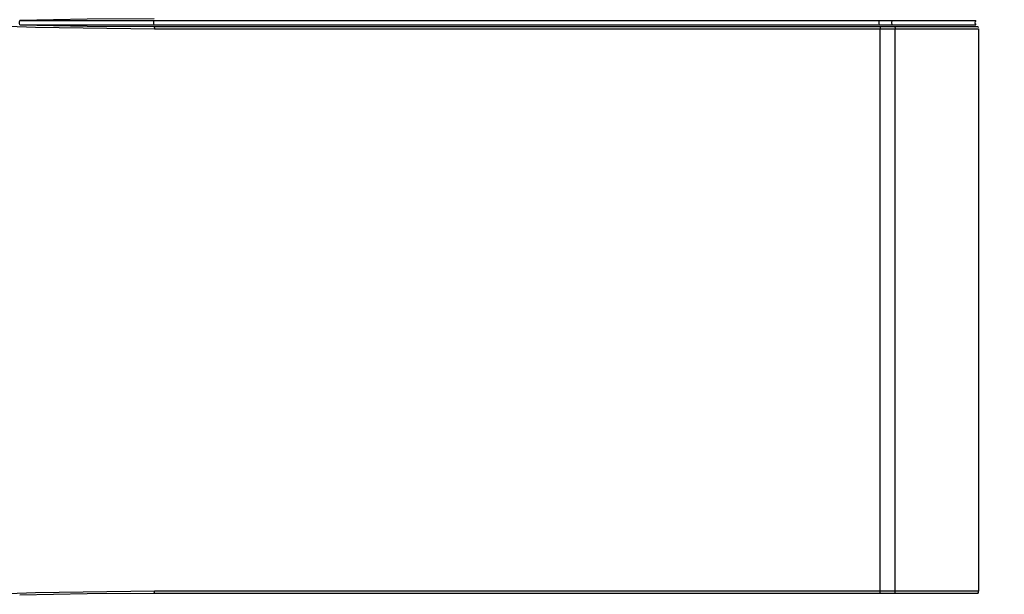
# Model space of a CAD drawing. Units: inches. Extents: x -28 to 79, y -8 to 97.
# Drawn here: x -19 to -9, y 18 to 24 of the extents above; entities that cross this region are included whole.
import ezdxf

# ---------------------------------------------------------------- set-up
doc = ezdxf.new("R2010")
doc.units = ezdxf.units.IN
doc.header["$LTSCALE"] = 2.42
doc.header["$MEASUREMENT"] = 0
doc.header["$PDMODE"] = 3
doc.header["$PDSIZE"] = 0.3125
doc.layers.get('0').update_dxf_attribs({"linetype": 'CONTINUOUS'})
doc.layers.get('Defpoints').update_dxf_attribs({"linetype": 'CONTINUOUS'})
doc.styles.add('romans', font='romans.shx')
doc.styles.get("Standard").update_dxf_attribs({"font": 'txt', "width": 0.8})
doc.dimstyles.get("Standard").update_dxf_attribs({"dimtxt": 0.1, "dimasz": 0.15, "dimexe": 0.18, "dimexo": 0.0625, "dimgap": 0.09, "dimtad": 1, "dimzin": 4, "dimdsep": 46, "dimtxsty": 'Standard', "dimcen": 0.09, "dimadec": 0, "dimazin": 0, "dimtp": 0.03, "dimtm": 0.03, "dimtfac": 1, "dimtofl": 0, "dimtmove": 0, "dimatfit": 3, "dimfxl": 1, "dimtolj": 1, "dimtzin": 4, "dimarcsym": 0})

# ---------------------------------------------------------------- blocks, each defined once
blk = doc.blocks.new('*D2')
at = {"color": 7, "lineweight": 0}
for p, q in [((-16.384, 46.548), (-4.742, 46.548)), ((-5.122, 45.548), (-5.122, 26.177)), ((-5.122, 4.494), (-5.122, 23.865)), ((-9.477, 3.494), (-4.742, 3.494))]:
    blk.add_line(p, q, dxfattribs=at)
for points in [[(-5.289, 45.548), (-4.956, 45.548), (-5.122, 46.548)], [(-5.289, 4.494), (-4.956, 4.494), (-5.122, 3.494)]]:
    blk.add_solid(points, dxfattribs=at)
at = {"layer": 'Defpoints', "color": 0, "lineweight": 0}
for p in [(-17.134, 46.548), (-10.227, 3.494), (-5.122, 3.494)]:
    blk.add_point(p, dxfattribs=at)
at = {"color": 7, "lineweight": 0, "insert": (-5.122, 25.021), "char_height": 0.75, "attachment_point": 5, "style": 'romans'}
blk.add_mtext('\\A1;43{\\H0.750000x;\\S1/16;}', dxfattribs=at)

msp = doc.modelspace()

# ---------------------------------------------------------------- linework, layer by layer
at = {"color": 7, "linetype": 'Continuous'}
for p, q in [((-19.36411, 24.46314), (-9.37607, 24.46314)), ((-19.36411, 24.42071), (-9.37607, 24.42071)), ((-17.95834, 24.40071), (-9.35607, 24.40071)), ((-17.95728, 24.3795), (-9.34728, 24.3795)), ((-10.37486, 18.50435), (-10.37486, 24.3795)), ((-10.21848, 18.50435), (-10.21848, 24.3795)), ((-9.34728, 24.3795), (-9.34728, 18.50435)), ((-9.35607, 18.48314), (-17.95834, 18.48314)), ((-9.34728, 18.50435), (-17.95728, 18.50435))]:
    msp.add_line(p, q, dxfattribs=at)
for points in [[(-17.95834, 24.48314), (-18.66089, 24.47813), (-19.36411, 24.46314)], [(-20.44491, 24.44192), (-19.19958, 24.3951), (-17.95728, 24.3795)], [(-19.36411, 24.42071), (-19.36504, 24.43416), (-19.36504, 24.44969), (-19.36411, 24.46314)], [(-19.36411, 24.42071), (-18.66089, 24.40571), (-17.95834, 24.40071)], [(-17.96074, 24.42071), (-17.96167, 24.43416), (-17.96167, 24.44969), (-17.96074, 24.46314)], [(-17.95834, 24.40071), (-17.95777, 24.3945), (-17.95741, 24.38726), (-17.95728, 24.3795)], [(-10.38269, 24.42071), (-10.3848, 24.43416), (-10.3848, 24.44969), (-10.38269, 24.46314)], [(-10.37725, 24.40071), (-10.37596, 24.3945), (-10.37514, 24.38726), (-10.37486, 24.3795)], [(-10.24677, 24.42071), (-10.2544, 24.43416), (-10.2544, 24.44969), (-10.24677, 24.46314)], [(-10.22712, 24.40071), (-10.22243, 24.3945), (-10.21949, 24.38726), (-10.21848, 24.3795)], [(-17.95728, 18.50435), (-19.19959, 18.48874), (-20.44491, 18.44192)], [(-17.95834, 18.48314), (-18.66089, 18.47813), (-19.36411, 18.46314)], [(-17.95834, 18.48314), (-17.95777, 18.48935), (-17.95741, 18.49658), (-17.95728, 18.50435)], [(-10.37725, 18.48314), (-10.37596, 18.48935), (-10.37514, 18.49658), (-10.37486, 18.50435)], [(-10.22712, 18.48314), (-10.22243, 18.48935), (-10.21949, 18.49658), (-10.21848, 18.50435)]]:
    msp.add_lwpolyline(points, dxfattribs=at)
for centre, start, end in [((-9.35486, 24.44192), 134.999999, 225.000001), ((-9.37728, 24.3795), 22.500015, 44.999999), ((-9.37728, 18.50435), 315.000001, 360)]:
    msp.add_arc(centre, 0.03, start, end, dxfattribs=at)

# ---------------------------------------------------------------- dimensions: what is measured, and where the dimension line sits
at = {"color": 3, "lineweight": 0}
dim = msp.add_linear_dim(base=(-5.12222, 3.49398), p1=(-17.13445, 46.54817), p2=(-10.22672, 3.49398), angle=90, dimstyle='Standard', override={"dimtxt": 0.75, "dimasz": 1, "dimexe": 0.38, "dimexo": 0.75, "dimgap": 0.5, "dimtad": 0, "dimtih": 1, "dimtoh": 1, "dimdec": 4, "dimzin": 0, "dimdsep": 0, "dimlunit": 5, "dimtxsty": 'romans', "dimcen": 0.396, "dimclrd": 7, "dimclre": 7, "dimclrt": 7, "dimtp": 0, "dimtm": 0, "dimtfac": 0.75, "dimtdec": 4, "dimtzin": 0, "dimlwd": 0, "dimlwe": 0}, dxfattribs=at)
dim.commit()
dim.dimension.update_dxf_attribs({"geometry": '*D2', "text_midpoint": (-5.12222, 25.02107)})

doc.saveas('drawing.dxf')
